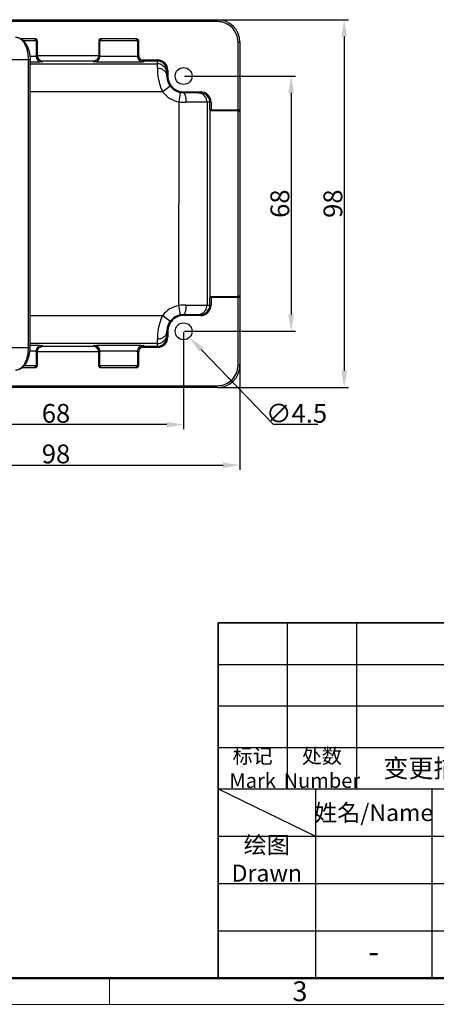
# Model space of a CAD drawing. Units: millimetres. Extents: x 1373 to 1967, y 463 to 883.
# Drawn here: x 1547 to 1658, y 463 to 725 of the extents above; entities that cross this region are included whole.
import ezdxf

# ---------------------------------------------------------------- set-up
doc = ezdxf.new("R2010")
doc.units = ezdxf.units.MM
doc.header["$LTSCALE"] = 6
doc.header["$PDMODE"] = 3
doc.header["$PDSIZE"] = 8
doc.layers.get('Defpoints').update_dxf_attribs({"linetype": 'CONTINUOUS'})
doc.layers.add('1_1_SOLIDLINE', color=7, linetype='CONTINUOUS')
doc.layers.add('Dim', color=3, linetype='CONTINUOUS', lineweight=15)
doc.layers.add('图框', color=7, linetype='CONTINUOUS', lineweight=20)
doc.styles.add('Romans字体', font='romans.shx', dxfattribs={"width": 0.75})
doc.styles.get("Standard").update_dxf_attribs({"font": 'SIMFANG.TTF', "width": 0.75})
doc.dimstyles.new('01', dxfattribs={"dimtxt": 5, "dimasz": 4.5, "dimexe": 1.2, "dimexo": 0.2, "dimgap": 0.5, "dimtad": 1, "dimdec": 1, "dimdsep": 46, "dimtxsty": 'Romans字体', "dimcen": 0, "dimclrd": 1, "dimclre": 6, "dimclrt": 4, "dimazin": 2, "dimtfac": 1, "dimtdec": 1, "dimtofl": 0, "dimtmove": 0, "dimatfit": 3, "dimfxl": 1, "dimtolj": 1, "dimtzin": 0, "dimarcsym": 0})
doc.dimstyles.new('01$3', dxfattribs={"dimtxt": 5, "dimasz": 4.5, "dimexe": 1.2, "dimexo": 0.2, "dimgap": 0.5, "dimtad": 1, "dimtih": 1, "dimtoh": 1, "dimdec": 1, "dimdsep": 46, "dimtxsty": 'Romans字体', "dimcen": 0, "dimclrd": 1, "dimclre": 6, "dimclrt": 4, "dimazin": 2, "dimtfac": 1, "dimtdec": 1, "dimtofl": 0, "dimtmove": 0, "dimatfit": 3, "dimfxl": 1, "dimtolj": 1, "dimtzin": 0, "dimarcsym": 0})

# ---------------------------------------------------------------- blocks, each defined once
blk = doc.blocks.new('A4图框-NEW')
at = {"layer": '图框', "lineweight": 35}
for q in [(1126.93, 531.33), (946.93, 484.03)]:
    blk.add_line((946.93, 531.33), q, dxfattribs=at)
at = {"layer": '图框', "lineweight": -3}
for p, q in [((956.15, 531.33), (956.15, 509.21)), ((965.36, 531.33), (965.36, 509.21)), ((946.93, 525.8), (1036.65, 525.8)), ((946.93, 520.27), (1036.65, 520.27)), ((946.93, 514.74), (1036.65, 514.74)), ((946.93, 509.21), (1036.65, 509.21)), ((946.93, 509.21), (959.91, 502.91)), ((959.91, 509.21), (959.91, 484.03)), ((975.41, 509.21), (975.41, 484.03)), ((946.93, 502.91), (1036.65, 502.91)), ((946.93, 496.62), (1036.65, 496.62)), ((946.93, 490.33), (1036.65, 490.33))]:
    blk.add_line(p, q, dxfattribs=at)
at = {"layer": '图框', "lineweight": 50}
blk.add_line((836.85, 484.03), (1126.93, 484.03), dxfattribs=at)
at = {"layer": '图框', "color": 6}
blk.add_line((932.48, 484.03), (932.48, 480.53), dxfattribs=at)
at = {"layer": '图框', "color": 1, "lineweight": 18}
blk.add_line((833.41, 480.53), (1130.41, 480.53), dxfattribs=at)
at = {"layer": '图框', "attachment_point": 5}
for s, insert, char_height, width in [('标记\\P{\\Fromans|c134;Mark}', (951.54, 511.97), 1.959, 9.2182), ('处数\\P{\\Fromans|c134;Number }', (960.76, 511.97), 1.959, 9.2182), ('  变更描述{\\Fromans|c134;/Description}', (984.51, 511.97), 2.4487, 38.2879), ('姓名{\\Fromans|c134;/Name\\Ftxt|c134; }', (967.66, 506.06), 2.2528, 15.5018), ('绘图\\P{\\Fromans|c134;Drawn\\Ftxt|c134; }', (953.42, 499.88), 2.2528, 12.9801)]:
    blk.add_mtext(s, dxfattribs=dict(at, insert=insert, char_height=char_height, width=width))
at = {"layer": '图框', "color": 3, "insert": (967.66, 487.18), "char_height": 2.99, "width": 15.5018, "attachment_point": 5, "style": 'Romans字体'}
blk.add_mtext('-', dxfattribs=at)
at = {"layer": '图框', "color": 6, "insert": (956.83, 483.6), "char_height": 2.65, "width": 2.5579, "attachment_point": 1, "style": 'Romans字体'}
blk.add_mtext('3', dxfattribs=at)
blk = doc.blocks.new('*D72')
at = {"layer": 'Defpoints', "color": 0}
for p in [(1522.69, 642.48), (1590.69, 642.47), (1522.69, 617.63)]:
    blk.add_point(p, dxfattribs=at)
at = {"layer": 'Dim', "color": 6, "lineweight": -2}
for p, q in [((1522.69, 642.28), (1522.69, 616.43)), ((1590.69, 642.27), (1590.69, 616.43))]:
    blk.add_line(p, q, dxfattribs=at)
at = {"layer": 'Dim', "color": 1, "lineweight": -2}
blk.add_line((1586.19, 617.63), (1527.19, 617.63), dxfattribs=at)
at = {"layer": 'Dim', "color": 1}
for points in [[(1527.19, 618.38), (1527.19, 616.88), (1522.69, 617.63)], [(1586.19, 618.38), (1586.19, 616.88), (1590.69, 617.63)]]:
    blk.add_solid(points, dxfattribs=at)
at = {"layer": 'Dim', "color": 4, "insert": (1556.69, 620.63), "char_height": 5, "attachment_point": 5, "style": 'Romans字体'}
blk.add_mtext('\\A1;68', dxfattribs=at)
blk = doc.blocks.new('*D73')
at = {"layer": 'Defpoints', "color": 0}
for p in [(1507.69, 636.43), (1605.69, 635.03), (1605.69, 606.81)]:
    blk.add_point(p, dxfattribs=at)
at = {"layer": 'Dim', "color": 6, "lineweight": -2}
for p, q in [((1507.69, 636.23), (1507.69, 605.61)), ((1605.69, 634.83), (1605.69, 605.61))]:
    blk.add_line(p, q, dxfattribs=at)
at = {"layer": 'Dim', "color": 1, "lineweight": -2}
blk.add_line((1512.19, 606.81), (1601.19, 606.81), dxfattribs=at)
at = {"layer": 'Dim', "color": 1}
for points in [[(1512.19, 607.56), (1512.19, 606.06), (1507.69, 606.81)], [(1601.19, 607.56), (1601.19, 606.06), (1605.69, 606.81)]]:
    blk.add_solid(points, dxfattribs=at)
at = {"layer": 'Dim', "color": 4, "insert": (1556.69, 609.81), "char_height": 5, "attachment_point": 5, "style": 'Romans字体'}
blk.add_mtext('\\A1;98', dxfattribs=at)
blk = doc.blocks.new('*D74')
at = {"layer": 'Defpoints', "color": 0}
for p in [(1596, 725.47), (1599.69, 627.47), (1633.46, 627.47)]:
    blk.add_point(p, dxfattribs=at)
at = {"layer": 'Dim', "color": 6, "lineweight": -2}
for p, q in [((1596.2, 725.47), (1634.66, 725.47)), ((1599.89, 627.47), (1634.66, 627.47))]:
    blk.add_line(p, q, dxfattribs=at)
at = {"layer": 'Dim', "color": 1, "lineweight": -2}
blk.add_line((1633.46, 720.97), (1633.46, 631.97), dxfattribs=at)
at = {"layer": 'Dim', "color": 1}
for points in [[(1632.71, 720.97), (1634.21, 720.97), (1633.46, 725.47)], [(1632.71, 631.97), (1634.21, 631.97), (1633.46, 627.47)]]:
    blk.add_solid(points, dxfattribs=at)
at = {"layer": 'Dim', "color": 4, "insert": (1630.46, 676.47), "char_height": 5, "attachment_point": 5, "rotation": 90, "style": 'Romans字体'}
blk.add_mtext('\\A1;98', dxfattribs=at)
blk = doc.blocks.new('*D75')
at = {"layer": 'Defpoints', "color": 0}
for p in [(1590.69, 710.47), (1590.69, 642.47), (1619.33, 642.47)]:
    blk.add_point(p, dxfattribs=at)
at = {"layer": 'Dim', "color": 6, "lineweight": -2}
for p, q in [((1590.89, 710.47), (1620.53, 710.47)), ((1590.89, 642.47), (1620.53, 642.47))]:
    blk.add_line(p, q, dxfattribs=at)
at = {"layer": 'Dim', "color": 1, "lineweight": -2}
blk.add_line((1619.33, 705.97), (1619.33, 646.97), dxfattribs=at)
at = {"layer": 'Dim', "color": 1}
for points in [[(1618.58, 705.97), (1620.08, 705.97), (1619.33, 710.47)], [(1618.58, 646.97), (1620.08, 646.97), (1619.33, 642.47)]]:
    blk.add_solid(points, dxfattribs=at)
at = {"layer": 'Dim', "color": 4, "insert": (1616.33, 676.47), "char_height": 5, "attachment_point": 5, "rotation": 90, "style": 'Romans字体'}
blk.add_mtext('\\A1;68', dxfattribs=at)
blk = doc.blocks.new('*D76')
at = {"layer": 'Defpoints', "color": 0}
for p in [(1589.13, 644.09), (1592.25, 640.85)]:
    blk.add_point(p, dxfattribs=at)
at = {"layer": 'Dim', "color": 1, "lineweight": -2}
for p, q in [((1614.66, 617.64), (1595.38, 637.61)), ((1626.41, 617.64), (1614.66, 617.64))]:
    blk.add_line(p, q, dxfattribs=at)
at = {"layer": 'Dim', "color": 1}
blk.add_solid([(1595.92, 638.14), (1594.84, 637.09), (1592.25, 640.85)], dxfattribs=at)
at = {"layer": 'Dim', "color": 4, "insert": (1620.78, 620.64), "char_height": 5, "attachment_point": 5, "style": 'Romans字体'}
blk.add_mtext('\\A1;∅4.5', dxfattribs=at)

msp = doc.modelspace()

# ---------------------------------------------------------------- linework, layer by layer
at = {"layer": '1_1_SOLIDLINE', "color": 7, "linetype": 'Continuous'}
for p, q in [((1513.69, 725.48), (1599.69, 725.47)), ((1599.69, 724.97), (1513.69, 724.98)), ((1599.69, 724.97), (1599.69, 725.47)), ((1551.23, 720.34), (1547.36, 720.35)), ((1551.73, 719.84), (1548, 719.84)), ((1551.39, 719.84), (1551.39, 715.75)), ((1551.73, 715.95), (1551.73, 719.84)), ((1568.06, 719.84), (1568.06, 715.95)), ((1578.73, 719.84), (1568.06, 719.84)), ((1568.4, 715.75), (1568.4, 719.84)), ((1578.23, 720.34), (1568.56, 720.34)), ((1578.39, 719.84), (1578.39, 715.75)), ((1578.73, 715.97), (1578.73, 719.84)), ((1605.19, 633.48), (1605.19, 719.46)), ((1605.69, 719.47), (1605.69, 633.47)), ((1549.81, 714.77), (1539.96, 714.78)), ((1549.38, 638.17), (1549.38, 714.77)), ((1549.8, 638.17), (1549.81, 714.77)), ((1549.81, 713.72), (1583.7, 713.72)), ((1551.73, 715.97), (1551.39, 715.75)), ((1551.73, 715.95), (1568.06, 715.95)), ((1552.89, 714.25), (1553.19, 714.45)), ((1566.6, 714.45), (1553.19, 714.45)), ((1566.6, 714.45), (1566.9, 714.25)), ((1568.4, 715.75), (1568.06, 715.97)), ((1578.73, 715.97), (1578.39, 715.75)), ((1579.34, 714.77), (1583.69, 714.77)), ((1579.89, 714.25), (1580.22, 714.47)), ((1583.69, 714.47), (1580.22, 714.47)), ((1583.69, 714.77), (1583.69, 714.47)), ((1583.7, 712.6), (1583.69, 714.47)), ((1586.19, 711.98), (1586.2, 711.23)), ((1586.49, 711.97), (1586.19, 711.97)), ((1586.2, 710.47), (1586.2, 711.22)), ((1586.49, 711.97), (1586.49, 710.47)), ((1586.19, 710.47), (1586.49, 710.47)), ((1585.14, 706.22), (1549.81, 706.22)), ((1587.12, 707.74), (1585.14, 706.22)), ((1589.46, 703.58), (1589.9, 706.04)), ((1590.69, 706.27), (1595.2, 706.27)), ((1590.69, 706.27), (1590.69, 705.97)), ((1595.2, 705.97), (1590.7, 705.97)), ((1595.2, 705.97), (1595.2, 706.27)), ((1589.45, 649.36), (1589.46, 703.58)), ((1598, 703.47), (1591.32, 703.47)), ((1596.96, 703.47), (1596.95, 649.47)), ((1597.7, 701.47), (1597.7, 703.47)), ((1598, 703.47), (1598, 701.47)), ((1605.19, 701.17), (1597.69, 701.17)), ((1597.69, 701.17), (1597.69, 651.77)), ((1597.7, 701.47), (1605.19, 701.47)), ((1597.69, 651.77), (1605.19, 651.77)), ((1605.19, 651.47), (1597.7, 651.47)), ((1597.7, 649.47), (1597.7, 651.47)), ((1598, 651.47), (1598, 649.47)), ((1589.9, 646.9), (1589.45, 649.36)), ((1591.31, 649.47), (1598, 649.47)), ((1549.8, 646.73), (1585.13, 646.73)), ((1585.13, 646.73), (1587.12, 645.21)), ((1590.69, 646.97), (1595.2, 646.97)), ((1590.69, 646.97), (1590.69, 646.67)), ((1595.2, 646.67), (1590.69, 646.67)), ((1595.2, 646.67), (1595.2, 646.97)), ((1583.69, 638.48), (1583.69, 640.35)), ((1586.49, 642.47), (1586.19, 642.47)), ((1586.19, 641.73), (1586.19, 642.47)), ((1586.19, 641.72), (1586.19, 640.97)), ((1586.19, 640.98), (1586.49, 640.98)), ((1586.49, 642.47), (1586.49, 640.98)), ((1539.96, 638.18), (1549.8, 638.17)), ((1583.69, 639.23), (1549.8, 639.23)), ((1553.18, 638.5), (1552.89, 638.7)), ((1553.18, 638.5), (1566.59, 638.5)), ((1566.89, 638.7), (1566.59, 638.5)), ((1583.69, 638.18), (1579.33, 638.18)), ((1580.21, 638.48), (1579.89, 638.7)), ((1580.21, 638.48), (1583.69, 638.48)), ((1583.69, 638.18), (1583.69, 638.48)), ((1551.39, 637.2), (1551.72, 636.98)), ((1551.39, 637.2), (1551.39, 633.34)), ((1568.05, 637), (1551.72, 637)), ((1551.72, 633.34), (1551.72, 637)), ((1568.05, 636.97), (1568.39, 637.2)), ((1568.05, 637), (1568.05, 633.34)), ((1568.39, 633.34), (1568.39, 637.2)), ((1578.39, 637.2), (1578.72, 636.97)), ((1578.39, 637.2), (1578.39, 633.34)), ((1578.72, 633.34), (1578.72, 636.97)), ((1547.72, 632.84), (1551.22, 632.84)), ((1548.25, 633.34), (1551.72, 633.34)), ((1568.05, 633.34), (1578.72, 633.34)), ((1568.55, 632.84), (1578.22, 632.84)), ((1513.69, 627.98), (1599.69, 627.97)), ((1599.69, 627.47), (1513.69, 627.48)), ((1599.69, 627.47), (1599.69, 627.97))]:
    msp.add_line(p, q, dxfattribs=at)
for centre in [(1590.69, 710.47), (1590.69, 642.47)]:
    msp.add_circle(centre, 2.25, dxfattribs=at)
for centre, radius, start, end in [((1599.69, 719.47), 6, 359.9955, 89.9955), ((1599.69, 719.47), 5.5, 359.8953, 89.9955), ((1550.89, 719.84), 0.5, 359.985, 89.985), ((1551.23, 719.84), 0.5, 0.0098, 90.005), ((1568.56, 719.84), 0.5, 89.9887, 179.983), ((1568.9, 719.84), 0.5, 112.5143, 179.9949), ((1577.89, 719.84), 0.5, 359.985, 89.985), ((1552.89, 715.75), 1.5, 180.0237, 269.9549), ((1566.9, 715.75), 1.5, 270.0363, 359.9674), ((1579.89, 715.75), 1.5, 180.0237, 269.9549), ((1580.23, 715.97), 1.5, 179.9884, 233.4598), ((1583.69, 711.97), 2.8, 359.9927, 89.9868), ((1583.69, 711.97), 2.5, 0.2489, 89.9897), ((1583.7, 711.22), 2.5, 16.468, 89.9954), ((1583.71, 711.22), 2.49, 14.9869, 16.4592), ((1583.69, 711.21), 2.51, 0.292, 14.9604), ((1590.7, 710.47), 4.5, 179.9955, 269.9464), ((1590.69, 710.47), 4.2, 179.9952, 269.9959), ((1590.7, 710.47), 7, 217.4287, 259.7885), ((1594.45, 703.46), 2.51, 75.0307, 89.958), ((1594.46, 703.48), 2.49, 73.6336, 75.004), ((1594.45, 703.47), 2.5, 359.9956, 73.6244), ((1595.2, 703.47), 2.8, 0.0028, 89.9989), ((1595.2, 703.47), 2.5, 0.0013, 90.0013), ((1591.32, 719.17), 15.7, 263.1881, 269.9949), ((1605.19, 700.97), 0.5, 359.9955, 89.9948), ((1605.19, 651.97), 0.5, 269.9962, 359.9955), ((1590.69, 642.47), 7, 100.2025, 142.562), ((1591.31, 633.77), 15.7, 89.996, 96.8028), ((1594.45, 649.47), 2.5, 286.3666, 359.9953), ((1595.2, 649.47), 2.8, 269.9917, 359.9888), ((1595.2, 649.47), 2.5, 269.9897, 359.9897), ((1590.69, 642.47), 4.5, 90.0445, 179.9955), ((1590.69, 642.47), 4.2, 89.9952, 179.9957), ((1594.45, 649.48), 2.51, 270.033, 284.9602), ((1594.46, 649.46), 2.49, 284.9869, 286.3573), ((1583.69, 641.73), 2.5, 269.9956, 343.5229), ((1583.69, 640.98), 2.8, 270.0029, 359.9983), ((1583.69, 640.98), 2.5, 270.0012, 359.742), ((1583.71, 641.72), 2.49, 343.5317, 345.0042), ((1583.68, 641.73), 2.51, 345.0308, 359.699), ((1552.89, 637.2), 1.5, 90.0361, 179.9675), ((1566.89, 637.2), 1.5, 0.0237, 89.9547), ((1579.89, 637.2), 1.5, 90.036, 179.9675), ((1580.22, 636.97), 1.5, 126.5314, 180.0017), ((1550.89, 633.34), 0.5, 292.5141, 359.9948), ((1551.22, 633.34), 0.5, 269.9887, 359.983), ((1568.55, 633.34), 0.5, 180.0098, 270.005), ((1568.89, 633.34), 0.5, 179.9938, 269.9938), ((1577.89, 633.34), 0.5, 292.5141, 359.9948), ((1599.69, 633.47), 5.5, 269.9955, 0.0631), ((1599.69, 633.47), 6, 269.9955, 359.9955)]:
    msp.add_arc(centre, radius, start, end, dxfattribs=at)
for centre, major_axis, ratio, start_param, end_param in [((1578.23, 719.84), (0.5, 0), 0.999657, 0, 1.570796), ((1597.7, 701.17), (0, 0.3), 0.017376, 0, 1.570796), ((1597.7, 651.77), (0, 0.3), 0.017376, -4.712389, -3.141593), ((1578.22, 633.34), (0.5, 0), 0.999657, -1.570796, 0)]:
    msp.add_ellipse(centre, major_axis=major_axis, ratio=ratio, start_param=start_param, end_param=end_param, dxfattribs=at)
for points, knots in [([(1545.94, 720.78), (1546.22, 720.78), (1546.8, 720.68), (1547.58, 720.28), (1548.26, 719.68), (1548.81, 718.9), (1549.25, 718), (1549.68, 716.63), (1549.81, 715.52), (1549.81, 714.77)], [0, 0, 0, 0, 0.108147, 0.217902, 0.331653, 0.451812, 0.57971, 0.715054, 1, 1, 1, 1]), ([(1549.38, 714.77), (1549.38, 715.55), (1549.26, 716.68), (1548.84, 718.09), (1548.41, 719), (1547.9, 719.76), (1547.3, 720.33), (1546.64, 720.69), (1546.17, 720.78), (1545.94, 720.78)], [0, 0, 0, 0, 0.306657, 0.450612, 0.583961, 0.704761, 0.812678, 0.909606, 1, 1, 1, 1]), ([(1605.19, 719.47), (1605.23, 719.47), (1605.29, 719.47), (1605.38, 719.47), (1605.47, 719.47), (1605.54, 719.47), (1605.6, 719.47), (1605.63, 719.47), (1605.65, 719.47), (1605.67, 719.47), (1605.68, 719.47), (1605.69, 719.47), (1605.69, 719.47), (1605.69, 719.47), (1605.69, 719.47)], [0, 0, 0, 0, 0.194657, 0.382648, 0.5556, 0.707072, 0.831363, 0.881858, 0.923864, 0.956899, 0.980722, 0.989122, 0.99515, 1, 1, 1, 1]), ([(1551.39, 715.75), (1551.39, 715.75), (1551.38, 715.74), (1551.35, 715.74), (1551.31, 715.73), (1551.26, 715.73), (1551.2, 715.72), (1551.09, 715.71), (1550.93, 715.71), (1550.7, 715.7), (1550.42, 715.69), (1550.11, 715.68), (1549.89, 715.67), (1549.77, 715.67)], [0, 0, 0, 0, 0.008651, 0.024677, 0.048248, 0.07937, 0.118014, 0.164107, 0.278099, 0.420222, 0.589109, 0.782994, 1, 1, 1, 1]), ([(1552.89, 714.25), (1552.89, 714.25), (1552.86, 714.24), (1552.81, 714.23), (1552.74, 714.23), (1552.65, 714.22), (1552.53, 714.22), (1552.32, 714.21), (1552.01, 714.2), (1551.57, 714.18), (1551.05, 714.17), (1550.46, 714.16), (1550.05, 714.16), (1549.83, 714.16)], [0, 0, 0, 0, 0.0078, 0.02345, 0.047013, 0.07846, 0.117692, 0.164539, 0.280375, 0.424215, 0.593875, 0.78677, 1, 1, 1, 1]), ([(1551.73, 715.95), (1551.73, 715.72), (1551.84, 715.29), (1552.21, 714.8), (1552.68, 714.52), (1553.02, 714.45), (1553.19, 714.45)], [0, 0, 0, 0, 0.294874, 0.554484, 0.784584, 1, 1, 1, 1]), ([(1568.06, 715.95), (1568.06, 715.72), (1567.95, 715.29), (1567.58, 714.8), (1567.11, 714.52), (1566.76, 714.45), (1566.6, 714.45)], [0, 0, 0, 0, 0.294896, 0.554514, 0.784609, 1, 1, 1, 1]), ([(1579.89, 714.25), (1579.89, 714.25), (1579.87, 714.24), (1579.84, 714.24), (1579.8, 714.23), (1579.73, 714.23), (1579.66, 714.22), (1579.53, 714.21), (1579.33, 714.2), (1579.05, 714.2), (1578.72, 714.19), (1578.34, 714.18), (1577.92, 714.17), (1577.45, 714.16), (1576.75, 714.15), (1575.81, 714.15), (1574.63, 714.14), (1573.4, 714.14), (1572.16, 714.14), (1570.98, 714.15), (1570.04, 714.15), (1569.34, 714.16), (1568.87, 714.17), (1568.45, 714.18), (1568.07, 714.19), (1567.74, 714.2), (1567.46, 714.21), (1567.26, 714.21), (1567.13, 714.22), (1567.06, 714.23), (1566.99, 714.23), (1566.95, 714.24), (1566.92, 714.24), (1566.9, 714.25), (1566.9, 714.25)], [0, 0, 0, 0, 0.001284, 0.003692, 0.007239, 0.011926, 0.017749, 0.024695, 0.041884, 0.063335, 0.088851, 0.118188, 0.151084, 0.187223, 0.226281, 0.311651, 0.404019, 0.499954, 0.595891, 0.688263, 0.773642, 0.812705, 0.848851, 0.881753, 0.911098, 0.936621, 0.958081, 0.975279, 0.982229, 0.988056, 0.992748, 0.996299, 0.998712, 1, 1, 1, 1]), ([(1578.39, 715.75), (1578.39, 715.75), (1578.38, 715.74), (1578.35, 715.74), (1578.32, 715.73), (1578.25, 715.72), (1578.13, 715.71), (1577.96, 715.7), (1577.75, 715.69), (1577.49, 715.69), (1577.2, 715.68), (1576.74, 715.67), (1576.1, 715.66), (1575.26, 715.65), (1574.34, 715.64), (1573.4, 715.64), (1572.45, 715.64), (1571.54, 715.65), (1570.69, 715.66), (1570.05, 715.67), (1569.59, 715.68), (1569.3, 715.69), (1569.04, 715.7), (1568.83, 715.71), (1568.66, 715.72), (1568.54, 715.72), (1568.47, 715.73), (1568.44, 715.74), (1568.41, 715.74), (1568.4, 715.75), (1568.4, 715.75)], [0, 0, 0, 0, 0.00133, 0.003766, 0.007334, 0.012036, 0.024821, 0.042019, 0.063467, 0.088981, 0.118313, 0.151198, 0.226369, 0.31171, 0.404049, 0.499954, 0.59586, 0.688204, 0.773554, 0.848738, 0.881631, 0.910971, 0.936494, 0.95795, 0.975156, 0.987949, 0.992655, 0.996227, 0.998666, 1, 1, 1, 1]), ([(1579.34, 714.77), (1579.47, 714.67), (1579.75, 714.52), (1580.07, 714.47), (1580.22, 714.47)], [0, 0, 0, 0, 0.514096, 1, 1, 1, 1]), ([(1583.7, 712.6), (1584.02, 712.6), (1584.66, 712.49), (1585.36, 712.1), (1585.79, 711.67), (1586.02, 711.3), (1586.16, 710.89), (1586.2, 710.61), (1586.2, 710.47)], [0, 0, 0, 0, 0.267525, 0.524707, 0.648196, 0.767932, 0.884825, 1, 1, 1, 1]), ([(1583.7, 712.6), (1583.7, 711.66), (1583.89, 709.46), (1584.57, 707.33), (1585.14, 706.22)], [0, 0, 0, 0, 0.428457, 1, 1, 1, 1]), ([(1590.7, 705.97), (1590.8, 705.97), (1590.91, 705.83), (1590.99, 705.67), (1591.07, 705.49), (1591.15, 705.22), (1591.22, 704.84), (1591.28, 704.42), (1591.31, 703.95), (1591.32, 703.63), (1591.32, 703.47)], [0, 0, 0, 0, 0.114178, 0.158609, 0.209824, 0.331687, 0.47677, 0.640348, 0.816958, 1, 1, 1, 1]), ([(1605.19, 701.17), (1605.26, 701.17), (1605.35, 701.16), (1605.48, 701.13), (1605.59, 701.1), (1605.69, 701.04), (1605.69, 700.97)], [0, 0, 0, 0, 0.352207, 0.51121, 0.652035, 1, 1, 1, 1]), ([(1605.69, 651.97), (1605.69, 651.96), (1605.68, 651.93), (1605.65, 651.89), (1605.61, 651.86), (1605.52, 651.82), (1605.38, 651.78), (1605.26, 651.77), (1605.19, 651.77)], [0, 0, 0, 0, 0.067436, 0.146171, 0.243142, 0.360758, 0.65446, 1, 1, 1, 1]), ([(1591.31, 649.47), (1591.31, 649.31), (1591.31, 648.99), (1591.27, 648.53), (1591.22, 648.1), (1591.14, 647.72), (1591.06, 647.45), (1590.99, 647.27), (1590.91, 647.11), (1590.79, 646.97), (1590.69, 646.97)], [0, 0, 0, 0, 0.183018, 0.359561, 0.523107, 0.668196, 0.790094, 0.841326, 0.885779, 1, 1, 1, 1]), ([(1585.13, 646.73), (1584.56, 645.61), (1583.89, 643.48), (1583.69, 641.29), (1583.69, 640.35)], [0, 0, 0, 0, 0.571548, 1, 1, 1, 1]), ([(1586.19, 642.47), (1586.19, 642.33), (1586.16, 642.05), (1586.01, 641.65), (1585.78, 641.28), (1585.36, 640.84), (1584.65, 640.45), (1584.02, 640.35), (1583.69, 640.35)], [0, 0, 0, 0, 0.11516, 0.232006, 0.35171, 0.475185, 0.732405, 1, 1, 1, 1]), ([(1545.93, 632.18), (1546.22, 632.18), (1546.79, 632.27), (1547.57, 632.67), (1548.25, 633.27), (1548.81, 634.05), (1549.25, 634.95), (1549.68, 636.32), (1549.8, 637.43), (1549.8, 638.17)], [0, 0, 0, 0, 0.108147, 0.217902, 0.331653, 0.451812, 0.57971, 0.715054, 1, 1, 1, 1]), ([(1545.93, 632.18), (1546.16, 632.18), (1546.64, 632.26), (1547.29, 632.62), (1547.89, 633.19), (1548.41, 633.95), (1548.83, 634.86), (1549.25, 636.27), (1549.38, 637.4), (1549.38, 638.17)], [0, 0, 0, 0, 0.090394, 0.187322, 0.295239, 0.416039, 0.549388, 0.693343, 1, 1, 1, 1]), ([(1549.82, 638.79), (1550.04, 638.79), (1550.46, 638.78), (1551.05, 638.78), (1551.56, 638.77), (1552, 638.75), (1552.31, 638.74), (1552.52, 638.73), (1552.64, 638.73), (1552.74, 638.72), (1552.81, 638.71), (1552.86, 638.71), (1552.88, 638.7), (1552.89, 638.7)], [0, 0, 0, 0, 0.213223, 0.406113, 0.575769, 0.71961, 0.835447, 0.882296, 0.92153, 0.952979, 0.976543, 0.992196, 1, 1, 1, 1]), ([(1551.72, 637), (1551.73, 637.23), (1551.83, 637.66), (1552.2, 638.14), (1552.68, 638.43), (1553.02, 638.5), (1553.18, 638.5)], [0, 0, 0, 0, 0.294876, 0.554488, 0.784592, 1, 1, 1, 1]), ([(1568.05, 637), (1568.05, 637.23), (1567.95, 637.65), (1567.57, 638.14), (1567.1, 638.43), (1566.76, 638.5), (1566.59, 638.5)], [0, 0, 0, 0, 0.294895, 0.55451, 0.784601, 1, 1, 1, 1]), ([(1566.89, 638.7), (1566.9, 638.7), (1566.91, 638.7), (1566.94, 638.71), (1566.99, 638.71), (1567.05, 638.72), (1567.13, 638.73), (1567.25, 638.73), (1567.45, 638.74), (1567.73, 638.75), (1568.06, 638.76), (1568.44, 638.77), (1568.87, 638.78), (1569.34, 638.78), (1570.03, 638.79), (1570.97, 638.8), (1572.16, 638.81), (1573.39, 638.81), (1574.62, 638.81), (1575.81, 638.8), (1576.75, 638.79), (1577.44, 638.78), (1577.91, 638.78), (1578.34, 638.77), (1578.72, 638.76), (1579.05, 638.75), (1579.33, 638.74), (1579.52, 638.73), (1579.65, 638.72), (1579.73, 638.72), (1579.79, 638.71), (1579.84, 638.71), (1579.87, 638.7), (1579.88, 638.7), (1579.89, 638.7)], [0, 0, 0, 0, 0.001287, 0.003699, 0.00725, 0.011941, 0.017767, 0.024717, 0.041913, 0.063371, 0.088893, 0.118237, 0.151137, 0.187282, 0.226344, 0.311722, 0.404094, 0.50003, 0.595965, 0.688333, 0.773706, 0.812764, 0.848905, 0.881801, 0.91114, 0.936657, 0.95811, 0.975301, 0.982248, 0.988071, 0.992759, 0.996307, 0.998715, 1, 1, 1, 1]), ([(1568.39, 637.2), (1568.39, 637.2), (1568.41, 637.2), (1568.43, 637.21), (1568.47, 637.21), (1568.54, 637.22), (1568.65, 637.23), (1568.82, 637.24), (1569.04, 637.25), (1569.29, 637.26), (1569.58, 637.27), (1570.04, 637.28), (1570.69, 637.29), (1571.53, 637.3), (1572.44, 637.31), (1573.39, 637.31), (1574.34, 637.31), (1575.25, 637.3), (1576.09, 637.29), (1576.74, 637.28), (1577.2, 637.27), (1577.49, 637.26), (1577.74, 637.25), (1577.96, 637.24), (1578.13, 637.23), (1578.24, 637.22), (1578.31, 637.21), (1578.35, 637.21), (1578.37, 637.2), (1578.38, 637.2), (1578.39, 637.2)], [0, 0, 0, 0, 0.001334, 0.003773, 0.007345, 0.01205, 0.024843, 0.042048, 0.063503, 0.089024, 0.118361, 0.151252, 0.226432, 0.31178, 0.404124, 0.50003, 0.595935, 0.688274, 0.773618, 0.848792, 0.881679, 0.911013, 0.93653, 0.957979, 0.975178, 0.987964, 0.992666, 0.996234, 0.99867, 1, 1, 1, 1]), ([(1580.21, 638.48), (1580.06, 638.48), (1579.74, 638.42), (1579.46, 638.27), (1579.33, 638.18)], [0, 0, 0, 0, 0.4859, 1, 1, 1, 1]), ([(1549.76, 637.28), (1549.88, 637.28), (1550.1, 637.27), (1550.42, 637.26), (1550.69, 637.25), (1550.92, 637.24), (1551.09, 637.24), (1551.19, 637.23), (1551.26, 637.22), (1551.31, 637.22), (1551.35, 637.21), (1551.37, 637.21), (1551.38, 637.2), (1551.39, 637.2)], [0, 0, 0, 0, 0.217005, 0.410892, 0.579782, 0.721904, 0.835898, 0.88199, 0.920633, 0.951754, 0.975324, 0.991349, 1, 1, 1, 1]), ([(1605.69, 633.47), (1605.69, 633.47), (1605.68, 633.47), (1605.68, 633.47), (1605.68, 633.47), (1605.66, 633.47), (1605.65, 633.47), (1605.63, 633.47), (1605.59, 633.47), (1605.54, 633.47), (1605.46, 633.47), (1605.38, 633.47), (1605.28, 633.47), (1605.22, 633.47), (1605.19, 633.47)], [0, 0, 0, 0, 0.004849, 0.010876, 0.019274, 0.043095, 0.076128, 0.118132, 0.168625, 0.292913, 0.444386, 0.617343, 0.805337, 1, 1, 1, 1])]:
    msp.add_open_spline(points, degree=3, knots=knots, dxfattribs=at)
for points in [[(1568.71, 720.31), (1568.77, 720.33), (1568.83, 720.34), (1568.9, 720.34)], [(1551.08, 632.88), (1551.02, 632.86), (1550.95, 632.84), (1550.89, 632.84)], [(1578.08, 632.88), (1578.02, 632.86), (1577.95, 632.84), (1577.89, 632.84)]]:
    msp.add_open_spline(points, degree=3, dxfattribs=at)

# ---------------------------------------------------------------- block references
at = {"layer": 'Dim', "xscale": 2.000008417976847, "yscale": 2.000008417976847, "zscale": 2.000008417976847}
msp.add_blockref('A4图框-NEW', (-294, -497.86), dxfattribs=at)

# ---------------------------------------------------------------- dimensions: what is measured, and where the dimension line sits
at = {"layer": 'Dim'}
for base, p1, p2, picture, middle in [((1633.46, 627.47), (1596, 725.47), (1599.69, 627.47), '*D74', (1630.46, 676.47)), ((1619.33, 642.47), (1590.69, 710.47), (1590.69, 642.47), '*D75', (1616.33, 676.47))]:
    dim = msp.add_linear_dim(base=base, p1=p1, p2=p2, angle=90, dimstyle='01', dxfattribs=at)
    dim.commit()
    dim.dimension.update_dxf_attribs({"geometry": picture, "text_midpoint": middle})
dim = msp.add_diameter_dim_2p(p1=(1589.13, 644.09), p2=(1592.25, 640.85), dimstyle='01$3', dxfattribs=at)
dim.commit()
dim.dimension.update_dxf_attribs({"geometry": '*D76', "text_midpoint": (1620.78, 617.64), "dimtype": 163})
for base, p1, p2, picture, middle in [((1522.69, 617.63), (1590.69, 642.47), (1522.69, 642.48), '*D72', (1556.69, 620.63)), ((1605.69, 606.81), (1507.69, 636.43), (1605.69, 635.03), '*D73', (1556.69, 609.81))]:
    dim = msp.add_linear_dim(base=base, p1=p1, p2=p2, dimstyle='01', dxfattribs=at)
    dim.commit()
    dim.dimension.update_dxf_attribs({"geometry": picture, "text_midpoint": middle})

doc.saveas('drawing.dxf')
